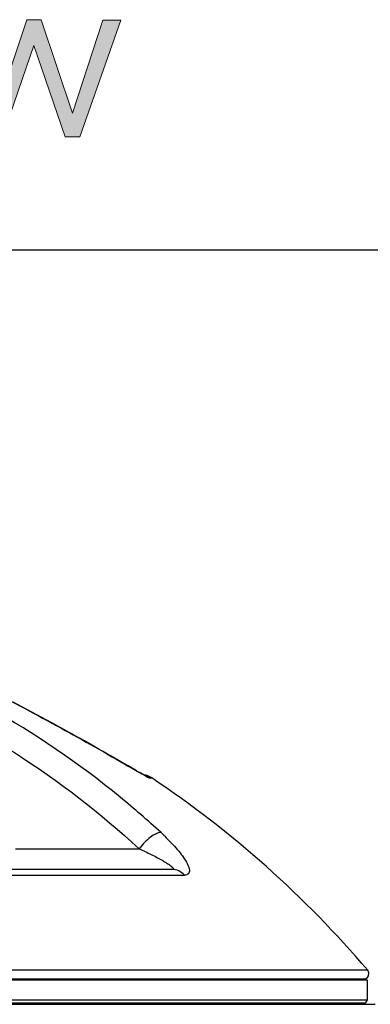
# Model space of a CAD drawing. Units: inches. Extents: x 0.5 to 16.1, y 0.5 to 11.2.
# Drawn here: x 5.7 to 6.1, y 7.1 to 8.1 of the extents above; entities that cross this region are included whole.
import ezdxf

# ---------------------------------------------------------------- set-up
doc = ezdxf.new("R2010")
doc.units = ezdxf.units.IN
doc.header["$MEASUREMENT"] = 0
doc.layers.add('Layer 1', color=7, linetype='Continuous')

# ---------------------------------------------------------------- blocks, each defined once
blk = doc.blocks.new('block 105')
at = {"layer": 'Layer 1', "color": 7, "lineweight": 25, "true_color": 0xffffff}
blk.add_lwpolyline([(5.7488, 7.3503), (5.7488, 7.3502)], dxfattribs=at)
blk = doc.blocks.new('block 106')
at = {"layer": 'Layer 1', "color": 7, "lineweight": 25, "true_color": 0xffffff}
blk.add_lwpolyline([(5.7523, 7.3483), (5.7523, 7.3483)], dxfattribs=at)
blk = doc.blocks.new('block 154')
at = {"layer": 'Layer 1', "color": 7, "lineweight": 25, "true_color": 0xffffff}
blk.add_lwpolyline([(6.0688, 7.0845), (6.0688, 7.0629)], dxfattribs=at)
blk = doc.blocks.new('block 160')
at = {"layer": 'Layer 1', "color": 7, "lineweight": 25, "true_color": 0xffffff}
blk.add_lwpolyline([(6.0772, 7.0583), (4.375, 7.0583)], dxfattribs=at)
blk = doc.blocks.new('block 161')
at = {"layer": 'Layer 1', "color": 7, "lineweight": 25, "true_color": 0xffffff}
blk.add_lwpolyline([(6.0654, 7.0595), (4.3867, 7.0595)], dxfattribs=at)
blk = doc.blocks.new('block 162')
at = {"layer": 'Layer 1', "color": 7, "lineweight": 25, "true_color": 0xffffff}
blk.add_lwpolyline([(6.0688, 7.0629), (4.3833, 7.0629)], dxfattribs=at)
blk = doc.blocks.new('block 163')
at = {"layer": 'Layer 1', "color": 7, "lineweight": 25, "true_color": 0xffffff}
blk.add_lwpolyline([(4.3833, 7.0845), (6.0688, 7.0845)], dxfattribs=at)
blk = doc.blocks.new('block 164')
at = {"layer": 'Layer 1', "color": 7, "lineweight": 25, "true_color": 0xffffff}
blk.add_lwpolyline([(4.3872, 7.0856), (6.065, 7.0856)], dxfattribs=at)
blk = doc.blocks.new('block 165')
at = {"layer": 'Layer 1', "color": 7, "lineweight": 25, "true_color": 0xffffff}
blk.add_lwpolyline([(6.0693, 7.095), (5.2261, 7.095)], dxfattribs=at)
blk = doc.blocks.new('block 170')
at = {"layer": 'Layer 1', "color": 7, "lineweight": 25, "true_color": 0xffffff}
blk.add_lwpolyline([(5.5954, 7.1974), (5.8721, 7.1974)], dxfattribs=at)
blk = doc.blocks.new('block 171')
at = {"layer": 'Layer 1', "color": 7, "lineweight": 25, "true_color": 0xffffff}
blk.add_lwpolyline([(5.8588, 7.2033), (5.5878, 7.2033)], dxfattribs=at)
blk = doc.blocks.new('block 176')
at = {"layer": 'Layer 1', "color": 7, "lineweight": 25, "true_color": 0xffffff}
blk.add_lwpolyline([(5.6903, 7.2257), (5.8234, 7.2257)], dxfattribs=at)
blk = doc.blocks.new('block 192')
at = {"layer": 'Layer 1', "color": 7, "lineweight": 25, "true_color": 0xffffff}
blk.add_lwpolyline([(5.8347, 7.3018), (5.837, 7.3018)], dxfattribs=at)
blk = doc.blocks.new('block 193')
at = {"layer": 'Layer 1', "color": 7, "lineweight": 25, "true_color": 0xffffff}
blk.add_open_spline([(5.8303, 7.3041), (5.8303, 7.3041), (5.8298, 7.3043), (5.8298, 7.3043), (5.8298, 7.3043), (5.8287, 7.3049), (5.8287, 7.3049)], degree=3, knots=[0, 0, 0, 0, 1, 1, 1, 2, 2, 2, 2], dxfattribs=at)
blk = doc.blocks.new('block 198')
at = {"layer": 'Layer 1', "color": 7, "lineweight": 25, "true_color": 0xffffff}
blk.add_lwpolyline([(5.7071, 7.3729), (5.6877, 7.3833)], dxfattribs=at)
blk = doc.blocks.new('block 200')
at = {"layer": 'Layer 1', "color": 7, "lineweight": 25, "true_color": 0xffffff}
blk.add_lwpolyline([(5.8287, 7.3049), (5.827, 7.3058)], dxfattribs=at)
blk = doc.blocks.new('block 201')
at = {"layer": 'Layer 1', "color": 7, "lineweight": 25, "true_color": 0xffffff}
blk.add_lwpolyline([(5.7488, 7.3503), (5.7294, 7.3609), (5.7071, 7.373)], dxfattribs=at)
blk = doc.blocks.new('block 202')
at = {"layer": 'Layer 1', "color": 7, "lineweight": 25, "true_color": 0xffffff}
blk.add_lwpolyline([(5.7488, 7.3503), (5.7523, 7.3483)], dxfattribs=at)
blk = doc.blocks.new('block 203')
at = {"layer": 'Layer 1', "color": 7, "lineweight": 25, "true_color": 0xffffff}
blk.add_lwpolyline([(5.7543, 7.3473), (5.7523, 7.3483)], dxfattribs=at)
blk = doc.blocks.new('block 204')
at = {"layer": 'Layer 1', "color": 7, "lineweight": 25, "true_color": 0xffffff}
blk.add_lwpolyline([(5.8271, 7.3058), (5.8251, 7.3069)], dxfattribs=at)
blk = doc.blocks.new('block 205')
at = {"layer": 'Layer 1', "color": 7, "lineweight": 25, "true_color": 0xffffff}
blk.add_lwpolyline([(5.7599, 7.3441), (5.7539, 7.3475)], dxfattribs=at)
blk = doc.blocks.new('block 206')
at = {"layer": 'Layer 1', "color": 7, "lineweight": 25, "true_color": 0xffffff}
blk.add_lwpolyline([(5.7653, 7.3411), (5.7592, 7.3445)], dxfattribs=at)
blk = doc.blocks.new('block 207')
at = {"layer": 'Layer 1', "color": 7, "lineweight": 25, "true_color": 0xffffff}
blk.add_lwpolyline([(5.7705, 7.3382), (5.7645, 7.3416)], dxfattribs=at)
blk = doc.blocks.new('block 208')
at = {"layer": 'Layer 1', "color": 7, "lineweight": 25, "true_color": 0xffffff}
blk.add_lwpolyline([(5.8251, 7.3069), (5.8229, 7.3081)], dxfattribs=at)
blk = doc.blocks.new('block 209')
at = {"layer": 'Layer 1', "color": 7, "lineweight": 25, "true_color": 0xffffff}
blk.add_lwpolyline([(5.7755, 7.3354), (5.7697, 7.3387)], dxfattribs=at)
blk = doc.blocks.new('block 210')
at = {"layer": 'Layer 1', "color": 7, "lineweight": 25, "true_color": 0xffffff}
blk.add_lwpolyline([(5.7803, 7.3326), (5.7746, 7.3359)], dxfattribs=at)
blk = doc.blocks.new('block 211')
at = {"layer": 'Layer 1', "color": 7, "lineweight": 25, "true_color": 0xffffff}
blk.add_lwpolyline([(5.823, 7.3081), (5.8203, 7.3096)], dxfattribs=at)
blk = doc.blocks.new('block 212')
at = {"layer": 'Layer 1', "color": 7, "lineweight": 25, "true_color": 0xffffff}
blk.add_lwpolyline([(5.7849, 7.33), (5.7794, 7.3332)], dxfattribs=at)
blk = doc.blocks.new('block 213')
at = {"layer": 'Layer 1', "color": 7, "lineweight": 25, "true_color": 0xffffff}
blk.add_lwpolyline([(5.7893, 7.3275), (5.7838, 7.3306)], dxfattribs=at)
blk = doc.blocks.new('block 214')
at = {"layer": 'Layer 1', "color": 7, "lineweight": 25, "true_color": 0xffffff}
blk.add_lwpolyline([(5.8206, 7.3094), (5.8176, 7.3112)], dxfattribs=at)
blk = doc.blocks.new('block 215')
at = {"layer": 'Layer 1', "color": 7, "lineweight": 25, "true_color": 0xffffff}
blk.add_lwpolyline([(5.7934, 7.3251), (5.7881, 7.3282)], dxfattribs=at)
blk = doc.blocks.new('block 216')
at = {"layer": 'Layer 1', "color": 7, "lineweight": 25, "true_color": 0xffffff}
blk.add_lwpolyline([(5.7974, 7.3229), (5.792, 7.3259)], dxfattribs=at)
blk = doc.blocks.new('block 217')
at = {"layer": 'Layer 1', "color": 7, "lineweight": 25, "true_color": 0xffffff}
blk.add_lwpolyline([(5.818, 7.3109), (5.8146, 7.3129)], dxfattribs=at)
blk = doc.blocks.new('block 224')
at = {"layer": 'Layer 1', "color": 7, "lineweight": 25, "true_color": 0xffffff}
blk.add_lwpolyline([(5.8153, 7.3125), (5.8115, 7.3147)], dxfattribs=at)
blk = doc.blocks.new('block 225')
at = {"layer": 'Layer 1', "color": 7, "lineweight": 25, "true_color": 0xffffff}
blk.add_lwpolyline([(5.8029, 7.3197), (5.7958, 7.3238)], dxfattribs=at)
blk = doc.blocks.new('block 226')
at = {"layer": 'Layer 1', "color": 7, "lineweight": 25, "true_color": 0xffffff}
blk.add_lwpolyline([(5.8124, 7.3142), (5.8011, 7.3207)], dxfattribs=at)
blk = doc.blocks.new('block 813')
at = {"layer": 'Layer 1', "color": 7, "lineweight": 25, "true_color": 0xffffff}
blk.add_open_spline([(6.0693, 7.095), (6.0017, 7.1743), (5.9235, 7.2439), (5.837, 7.3018)], degree=3, dxfattribs=at)
blk = doc.blocks.new('block 815')
at = {"layer": 'Layer 1', "color": 7, "lineweight": 25, "true_color": 0xffffff}
blk.add_open_spline([(5.7523, 7.3483), (5.7511, 7.3489), (5.75, 7.3496), (5.7488, 7.3502)], degree=3, dxfattribs=at)
blk = doc.blocks.new('block 852')
at = {"layer": 'Layer 1', "color": 7, "lineweight": 25, "true_color": 0xffffff}
blk.add_open_spline([(5.837, 7.3018), (5.8344, 7.3036), (5.8315, 7.3048), (5.8284, 7.3053)], degree=3, dxfattribs=at)
blk = doc.blocks.new('block 853')
at = {"layer": 'Layer 1', "color": 7, "lineweight": 25, "true_color": 0xffffff}
blk.add_open_spline([(5.8347, 7.3018), (5.8333, 7.3028), (5.8318, 7.3036), (5.8302, 7.3042)], degree=3, dxfattribs=at)
blk = doc.blocks.new('block 854')
at = {"layer": 'Layer 1', "color": 7, "lineweight": 25, "true_color": 0xffffff}
blk.add_open_spline([(6.065, 7.0856), (6.0681, 7.0856), (6.0706, 7.0882), (6.0706, 7.0913), (6.0706, 7.0927), (6.0702, 7.094), (6.0693, 7.095)], degree=3, knots=[0, 0, 0, 0, 1, 1, 1, 2, 2, 2, 2], dxfattribs=at)
blk = doc.blocks.new('block 855')
at = {"layer": 'Layer 1', "color": 7, "lineweight": 25, "true_color": 0xffffff}
blk.add_open_spline([(6.0654, 7.0595), (6.0673, 7.0595), (6.0688, 7.061), (6.0688, 7.0629)], degree=3, dxfattribs=at)
blk = doc.blocks.new('block 856')
at = {"layer": 'Layer 1', "color": 7, "lineweight": 25, "true_color": 0xffffff}
blk.add_open_spline([(5.8236, 7.3077), (5.8241, 7.3073), (5.8246, 7.307), (5.8252, 7.3067)], degree=3, dxfattribs=at)
blk = doc.blocks.new('block 857')
at = {"layer": 'Layer 1', "color": 7, "lineweight": 25, "true_color": 0xffffff}
blk.add_open_spline([(5.8252, 7.3067), (5.826, 7.3063), (5.8268, 7.3058), (5.8276, 7.3054)], degree=3, dxfattribs=at)
blk = doc.blocks.new('block 1286')
at = {"layer": 'Layer 1', "color": 7, "lineweight": 25, "true_color": 0xffffff}
blk.add_open_spline([(5.8469, 7.243), (5.8326, 7.2561), (5.818, 7.2688), (5.803, 7.281), (5.7586, 7.3173), (5.711, 7.3498), (5.661, 7.3777)], degree=3, knots=[0, 0, 0, 0, 1, 1, 1, 2, 2, 2, 2], dxfattribs=at)
blk = doc.blocks.new('block 1291')
at = {"layer": 'Layer 1', "color": 7, "lineweight": 25, "true_color": 0xffffff}
blk.add_open_spline([(5.6554, 7.4003), (5.6604, 7.3977), (5.6655, 7.395), (5.6706, 7.3923), (5.6967, 7.3785), (5.7228, 7.3645), (5.7488, 7.3502)], degree=3, knots=[0, 0, 0, 0, 1, 1, 1, 2, 2, 2, 2], dxfattribs=at)
blk = doc.blocks.new('block 1318')
at = {"layer": 'Layer 1', "color": 7, "lineweight": 25, "true_color": 0xffffff}
blk.add_open_spline([(5.8469, 7.243), (5.8494, 7.2406), (5.8519, 7.2382), (5.8544, 7.2357), (5.8568, 7.2334), (5.8591, 7.231), (5.8614, 7.2285), (5.8634, 7.2261), (5.8654, 7.2238), (5.8674, 7.2213), (5.8691, 7.2191), (5.8708, 7.2168), (5.8723, 7.2144), (5.8736, 7.2124), (5.8748, 7.2103), (5.8758, 7.2081), (5.8762, 7.2071), (5.8766, 7.2062), (5.8769, 7.2052), (5.8771, 7.2044), (5.8773, 7.2035), (5.8774, 7.2026), (5.8774, 7.2019), (5.8774, 7.2012), (5.8772, 7.2005), (5.877, 7.1999), (5.8767, 7.1993), (5.8763, 7.1988), (5.8758, 7.1983), (5.8753, 7.198), (5.8746, 7.1977), (5.8738, 7.1974), (5.873, 7.1973), (5.8721, 7.1974)], degree=3, knots=[0, 0, 0, 0, 1, 1, 1, 2, 2, 2, 3, 3, 3, 4, 4, 4, 5, 5, 5, 6, 6, 6, 7, 7, 7, 8, 8, 8, 9, 9, 9, 10, 10, 10, 11, 11, 11, 11], dxfattribs=at)
blk = doc.blocks.new('block 1319')
at = {"layer": 'Layer 1', "color": 7, "lineweight": 25, "true_color": 0xffffff}
blk.add_open_spline([(5.8721, 7.1974), (5.8704, 7.1992), (5.8683, 7.2008), (5.8659, 7.2018), (5.8637, 7.2028), (5.8612, 7.2033), (5.8588, 7.2033)], degree=3, knots=[0, 0, 0, 0, 1, 1, 1, 2, 2, 2, 2], dxfattribs=at)
blk = doc.blocks.new('block 1320')
at = {"layer": 'Layer 1', "color": 7, "lineweight": 25, "true_color": 0xffffff}
blk.add_open_spline([(5.8234, 7.2257), (5.8256, 7.2247), (5.8278, 7.2236), (5.83, 7.2226), (5.8321, 7.2216), (5.8342, 7.2205), (5.8363, 7.2195), (5.8383, 7.2185), (5.8404, 7.2174), (5.8424, 7.2164), (5.8443, 7.2154), (5.8462, 7.2143), (5.848, 7.2133), (5.8489, 7.2127), (5.8498, 7.2122), (5.8507, 7.2117), (5.8515, 7.2112), (5.8524, 7.2107), (5.8532, 7.2102), (5.854, 7.2097), (5.8547, 7.2092), (5.8555, 7.2087), (5.8562, 7.2082), (5.8568, 7.2077), (5.8575, 7.2072), (5.858, 7.2068), (5.8586, 7.2063), (5.8591, 7.2058), (5.8593, 7.2056), (5.8595, 7.2054), (5.8597, 7.2052), (5.8599, 7.205), (5.86, 7.2048), (5.8601, 7.2046), (5.8602, 7.2044), (5.8603, 7.2043), (5.8603, 7.2041), (5.8603, 7.2039), (5.8603, 7.2038), (5.8602, 7.2037), (5.8599, 7.2033), (5.8593, 7.2033), (5.8588, 7.2033)], degree=3, knots=[0, 0, 0, 0, 1, 1, 1, 2, 2, 2, 3, 3, 3, 4, 4, 4, 5, 5, 5, 6, 6, 6, 7, 7, 7, 8, 8, 8, 9, 9, 9, 10, 10, 10, 11, 11, 11, 12, 12, 12, 13, 13, 13, 14, 14, 14, 14], dxfattribs=at)
blk = doc.blocks.new('block 1334')
at = {"layer": 'Layer 1', "color": 7, "lineweight": 25, "true_color": 0xffffff}
blk.add_open_spline([(5.8469, 7.243), (5.8451, 7.2431), (5.8434, 7.2425), (5.8418, 7.2418), (5.8396, 7.2409), (5.8375, 7.2396), (5.8356, 7.2381), (5.8309, 7.2347), (5.8268, 7.2304), (5.8234, 7.2257)], degree=3, knots=[0, 0, 0, 0, 1, 1, 1, 2, 2, 2, 3, 3, 3, 3], dxfattribs=at)
blk = doc.blocks.new('block 1335')
at = {"layer": 'Layer 1', "color": 7, "lineweight": 25, "true_color": 0xffffff}
blk.add_open_spline([(5.6412, 7.3577), (5.6574, 7.3486), (5.6734, 7.3391), (5.6891, 7.3291), (5.7367, 7.2986), (5.7818, 7.2639), (5.8234, 7.2257)], degree=3, knots=[0, 0, 0, 0, 1, 1, 1, 2, 2, 2, 2], dxfattribs=at)
blk = doc.blocks.new('block 1336')
at = {"layer": 'Layer 1', "color": 7, "lineweight": 25, "true_color": 0xffffff}
blk.add_open_spline([(5.7523, 7.3483), (5.7649, 7.3413), (5.7774, 7.3342), (5.7899, 7.3271), (5.8011, 7.3206), (5.8123, 7.3141), (5.8236, 7.3077)], degree=3, knots=[0, 0, 0, 0, 1, 1, 1, 2, 2, 2, 2], dxfattribs=at)
blk = doc.blocks.new('block 1337')
at = {"layer": 'Layer 1', "color": 7, "lineweight": 25, "true_color": 0xffffff}
blk.add_open_spline([(5.8276, 7.3054), (5.8285, 7.3049), (5.8293, 7.3044), (5.8302, 7.304), (5.8309, 7.3036), (5.8316, 7.3032), (5.8323, 7.3028), (5.8326, 7.3027), (5.8329, 7.3025), (5.8332, 7.3024), (5.8335, 7.3023), (5.8337, 7.3022), (5.834, 7.3021), (5.8341, 7.302), (5.8343, 7.3019), (5.8345, 7.3019), (5.8346, 7.3018), (5.8347, 7.3018), (5.8347, 7.3018)], degree=3, knots=[0, 0, 0, 0, 1, 1, 1, 2, 2, 2, 3, 3, 3, 4, 4, 4, 5, 5, 5, 6, 6, 6, 6], dxfattribs=at)
blk = doc.blocks.new('block 1827')
at = {"layer": 'Layer 1', "color": 7, "lineweight": 25, "true_color": 0xffffff}
blk.add_lwpolyline([(5.4966, 7.8698), (7.0694, 7.8698)], dxfattribs=at)
blk = doc.blocks.new('block 1842')
at = {"layer": 'Layer 1', "true_color": 0xffffff}
h = blk.add_hatch(color=7, dxfattribs=at)
h.dxf.hatch_style = 2
h.paths.add_polyline_path([(5.6164, 8.1168), (5.6361, 8.1168), (5.6689, 8.0168), (5.7024, 8.1172), (5.7178, 8.1172), (5.7515, 8.0168), (5.7843, 8.1168), (5.8036, 8.1168), (5.7597, 7.9912), (5.7436, 7.9912), (5.7101, 8.0895), (5.6764, 7.9912), (5.66, 7.9912)])
at = {"layer": 'Layer 1', "lineweight": 0}
blk.add_lwpolyline([(5.6164, 8.1168), (5.6361, 8.1168), (5.6689, 8.0168), (5.7024, 8.1172), (5.7178, 8.1172), (5.7515, 8.0168), (5.7843, 8.1168), (5.8036, 8.1168), (5.7597, 7.9912), (5.7436, 7.9912), (5.7101, 8.0895), (5.6764, 7.9912), (5.66, 7.9912), (5.6164, 8.1168)], dxfattribs=at)
blk = doc.blocks.new('block 1841')
at = {"layer": 'Layer 1'}
blk.add_blockref('block 1842', (0, 0), dxfattribs=at)
blk = doc.blocks.new('block 3147')
at = {"layer": 'Layer 1', "color": 7, "lineweight": 25, "true_color": 0xffffff}
blk.add_lwpolyline([(6.0347, 7.0856), (6.0347, 7.0845)], dxfattribs=at)

msp = doc.modelspace()

# ---------------------------------------------------------------- block references
at = {"layer": 'Layer 1'}
for name in ['block 1841', 'block 1827', 'block 1291', 'block 198', 'block 1286', 'block 201', 'block 1335', 'block 105', 'block 202', 'block 815', 'block 106', 'block 203', 'block 1336', 'block 205', 'block 206', 'block 207', 'block 209', 'block 210', 'block 212', 'block 213', 'block 215', 'block 216', 'block 225', 'block 226', 'block 224', 'block 217', 'block 214', 'block 211', 'block 208', 'block 856', 'block 204', 'block 857', 'block 200', 'block 1337', 'block 852', 'block 193', 'block 853', 'block 192', 'block 813', 'block 1334', 'block 1318', 'block 176', 'block 1320', 'block 171', 'block 1319', 'block 170', 'block 165', 'block 854', 'block 163', 'block 164', 'block 3147', 'block 154', 'block 162', 'block 855', 'block 160', 'block 161']:
    msp.add_blockref(name, (0, 0), dxfattribs=at)

doc.saveas('drawing.dxf')
